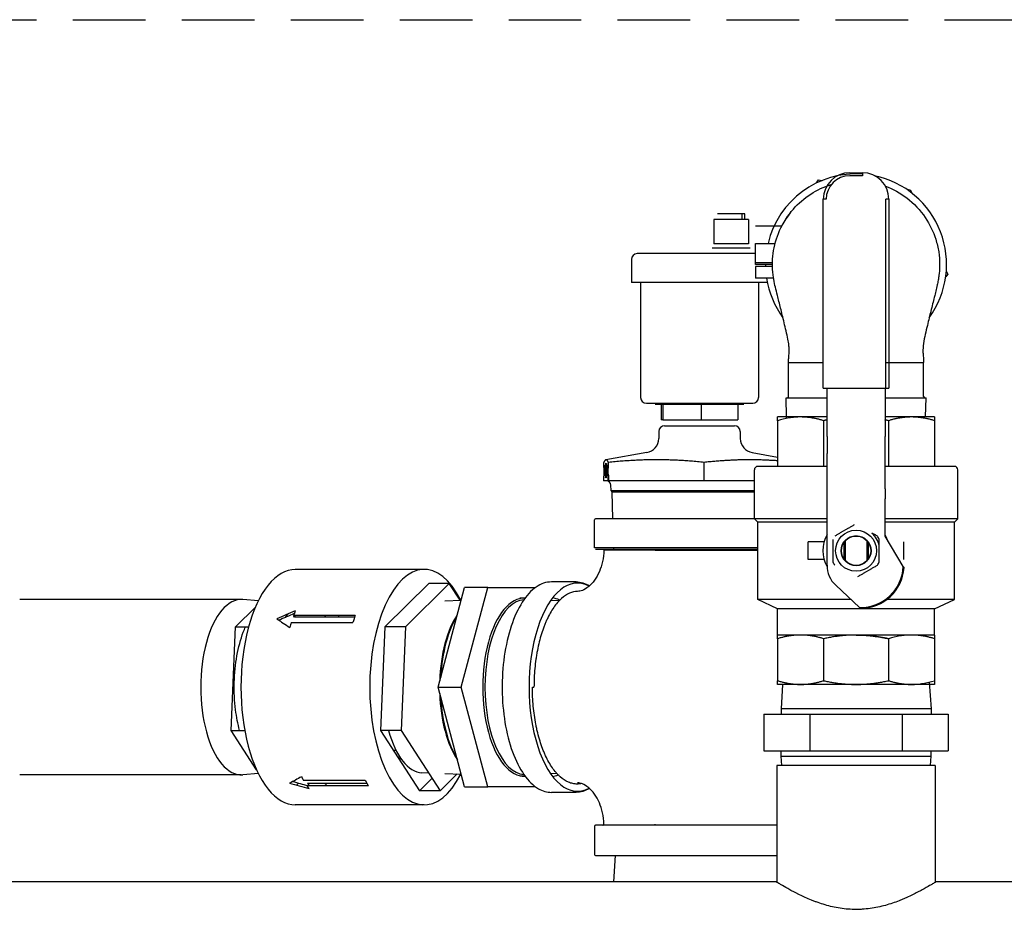
# Model space of a CAD drawing. Units: millimetres. Extents: x -2297 to 7446, y -1538 to 3614.
# Drawn here: x 4959 to 5298, y 2771 to 3082 of the extents above; entities that cross this region are included whole.
import ezdxf

# ---------------------------------------------------------------- set-up
doc = ezdxf.new("R2010")
doc.units = ezdxf.units.MM
doc.header["$LTSCALE"] = 100
doc.linetypes.add('HIDDEN', pattern=[0.375, 0.25, -0.125])
doc.layers.add('0-50', color=7, linetype='Continuous')
doc.layers.add('Hidden', color=1, linetype='HIDDEN')

msp = doc.modelspace()

# ---------------------------------------------------------------- linework, layer by layer
at = {"layer": '0-50'}
for p, q in [((5232.95, 3026.01), (5233.68, 3027.02)), ((5233.68, 3027.02), (5234.92, 3026.89)), ((5244.39, 3029.5), (5248.79, 3029.5)), ((5248.79, 3028.5), (5244.39, 3028.5)), ((5248.79, 3029.5), (5248.79, 3028.5)), ((5264.02, 3023.82), (5265.26, 3023.69)), ((5265.26, 3023.69), (5265.76, 3022.55)), ((5236.29, 3020.41), (5235.29, 3020.41)), ((5235.29, 2955.41), (5235.29, 3020.41)), ((5257.88, 3020.41), (5256.88, 3020.41)), ((5256.88, 2955.41), (5256.88, 3020.41)), ((5257.88, 3020.41), (5257.88, 2955.41)), ((5209.61, 3013.43), (5197.61, 3013.43)), ((5197.61, 3013.43), (5197.61, 3005.03)), ((5208.33, 3015.43), (5198.88, 3015.43)), ((5207.36, 3013.43), (5207.36, 3015.43)), ((5208.33, 3013.43), (5208.33, 3015.43)), ((5209.61, 3013.43), (5209.61, 3005.03)), ((5220.99, 3011.08), (5211.93, 3011.08)), ((5210.16, 3003.53), (5197.06, 3003.53)), ((5209.61, 3005.03), (5197.61, 3005.03)), ((5211.93, 2998.49), (5211.93, 3005.2)), ((5211.93, 3005.2), (5218.75, 3005.2)), ((5169.26, 2999.68), (5169.26, 2991.73)), ((5211.93, 3001.68), (5171.26, 3001.68)), ((5211.93, 2998), (5211.93, 2998.49)), ((5217.83, 2998.49), (5211.93, 2998.49)), ((5217.82, 2998), (5211.93, 2998)), ((5217.83, 2997.28), (5211.93, 2997.28)), ((5211.93, 2997.28), (5211.93, 2993.2)), ((5218.2, 2993.2), (5211.93, 2993.2)), ((5278.17, 2994.68), (5277.44, 2993.67)), ((5277.66, 2995.82), (5278.17, 2994.68)), ((5216.08, 2991.73), (5169.26, 2991.73)), ((5172.41, 2991.73), (5172.41, 2952.23)), ((5213.01, 2991.73), (5213.01, 2952.23)), ((5223.34, 2964.25), (5235.29, 2964.25)), ((5223.34, 2952.6), (5223.34, 2964.25)), ((5256.88, 2964.25), (5269.84, 2964.25)), ((5269.84, 2952.6), (5269.84, 2964.25)), ((5235.29, 2955.41), (5236.29, 2955.41)), ((5236.29, 2955.41), (5256.88, 2955.41)), ((5236.59, 2938.82), (5236.59, 2955.41)), ((5256.59, 2955.41), (5256.59, 2938.82)), ((5256.88, 2955.41), (5257.88, 2955.41)), ((5174.41, 2950.23), (5211.01, 2950.23)), ((5207.96, 2949.78), (5177.46, 2949.78)), ((5179.51, 2949.78), (5179.51, 2944.48)), ((5180.03, 2949.78), (5180.03, 2944.48)), ((5193.23, 2949.78), (5193.23, 2944.48)), ((5205.91, 2949.78), (5205.91, 2944.48)), ((5222.49, 2952.1), (5236.59, 2952.1)), ((5222.7, 2945.5), (5222.49, 2952.1)), ((5256.59, 2952.1), (5270.68, 2952.1)), ((5270.48, 2945.5), (5270.68, 2952.1)), ((5227.5, 2945.5), (5219.59, 2945.5)), ((5222.7, 2945.34), (5222.54, 2945.5)), ((5236.59, 2945.5), (5227.5, 2945.5)), ((5265.68, 2945.5), (5256.59, 2945.5)), ((5273.59, 2945.5), (5265.68, 2945.5)), ((5180.03, 2944.48), (5179.51, 2944.48)), ((5180.03, 2944.48), (5193.23, 2944.48)), ((5180.69, 2942.48), (5204.73, 2942.48)), ((5193.23, 2944.48), (5205.91, 2944.48)), ((5219.59, 2944.22), (5219.59, 2928.5)), ((5222.71, 2945.02), (5222.7, 2945.34)), ((5235.4, 2944.22), (5235.4, 2928.5)), ((5257.77, 2944.22), (5257.77, 2928.5)), ((5273.59, 2944.22), (5273.59, 2928.5)), ((5178.69, 2940.49), (5178.67, 2938.11)), ((5206.73, 2940.49), (5206.75, 2938.11)), ((5236.59, 2938.82), (5236.59, 2932.93)), ((5256.59, 2932.93), (5256.59, 2938.82)), ((5174.54, 2933.23), (5160.49, 2930.76)), ((5210.88, 2933.23), (5219.59, 2931.7)), ((5236.59, 2920.83), (5236.59, 2932.93)), ((5256.59, 2920.83), (5256.59, 2932.93)), ((5159.73, 2928.13), (5159.74, 2929.88)), ((5160.15, 2927.52), (5160.16, 2928.88)), ((5160.16, 2928.88), (5160.2, 2928.88)), ((5160.2, 2928.88), (5160.19, 2927.52)), ((5160.39, 2928.61), (5160.48, 2928.61)), ((5160.49, 2924.6), (5160.53, 2929.48)), ((5160.52, 2928.61), (5160.65, 2928.61)), ((5160.53, 2929.48), (5160.66, 2929.48)), ((5160.57, 2928.54), (5160.56, 2927.57)), ((5160.65, 2928.54), (5160.57, 2928.54)), ((5160.66, 2929.48), (5160.65, 2928.54)), ((5160.73, 2927.52), (5160.74, 2928.88)), ((5160.74, 2928.88), (5160.78, 2928.88)), ((5160.74, 2928.61), (5160.78, 2928.61)), ((5160.78, 2928.88), (5160.77, 2927.52)), ((5161.31, 2925.8), (5161.34, 2929.88)), ((5194.31, 2929.89), (5194.3, 2929.89)), ((5194.3, 2923.48), (5194.3, 2929.89)), ((5236.59, 2928.5), (5212.74, 2928.5)), ((5280.44, 2928.5), (5256.59, 2928.5)), ((5160.08, 2926.64), (5160.09, 2927.52)), ((5160.14, 2926.64), (5160.08, 2926.64)), ((5160.09, 2927.52), (5160.15, 2927.52)), ((5160.13, 2925.28), (5160.14, 2926.64)), ((5160.17, 2925.28), (5160.13, 2925.28)), ((5160.18, 2926.64), (5160.17, 2925.28)), ((5160.24, 2926.64), (5160.18, 2926.64)), ((5160.19, 2927.52), (5160.25, 2927.52)), ((5160.25, 2927.52), (5160.24, 2926.64)), ((5160.36, 2925.52), (5160.45, 2925.51)), ((5160.37, 2926.38), (5160.38, 2927.32)), ((5160.43, 2926.38), (5160.37, 2926.38)), ((5160.38, 2927.32), (5160.49, 2927.32)), ((5160.48, 2926.38), (5160.43, 2926.38)), ((5160.48, 2928.34), (5160.44, 2927.84)), ((5160.55, 2926.38), (5160.5, 2926.38)), ((5160.5, 2925.51), (5160.54, 2925.51)), ((5160.52, 2927.84), (5160.56, 2927.83)), ((5160.55, 2926.64), (5160.54, 2924.6)), ((5160.63, 2926.64), (5160.55, 2926.64)), ((5160.56, 2927.57), (5160.64, 2927.57)), ((5160.64, 2927.57), (5160.63, 2926.64)), ((5160.66, 2926.64), (5160.67, 2927.52)), ((5160.72, 2926.64), (5160.66, 2926.64)), ((5160.67, 2927.52), (5160.73, 2927.52)), ((5160.71, 2925.28), (5160.72, 2926.64)), ((5160.71, 2925.51), (5160.75, 2925.51)), ((5160.75, 2925.28), (5160.71, 2925.28)), ((5160.76, 2926.38), (5160.72, 2926.38)), ((5160.73, 2927.83), (5160.77, 2927.83)), ((5160.76, 2926.64), (5160.75, 2925.28)), ((5160.82, 2926.64), (5160.76, 2926.64)), ((5160.77, 2927.52), (5160.83, 2927.52)), ((5160.83, 2927.52), (5160.82, 2926.64)), ((5161.31, 2925.51), (5161.31, 2925.51)), ((5211.59, 2910.5), (5211.59, 2927.35)), ((5281.59, 2910.5), (5281.59, 2927.35)), ((5161.29, 2923.48), (5159.69, 2923.48)), ((5160.54, 2924.6), (5160.49, 2924.6)), ((5161.33, 2923.48), (5161.29, 2923.48)), ((5194.3, 2923.48), (5161.33, 2923.48)), ((5162.26, 2920.2), (5162.2, 2922.02)), ((5211.59, 2923.48), (5194.3, 2923.48)), ((5162.26, 2920.2), (5211.59, 2920.2)), ((5162.62, 2919.75), (5162.26, 2920.2)), ((5162.62, 2919.75), (5211.59, 2919.75)), ((5162.91, 2910.48), (5162.62, 2919.75)), ((5236.59, 2917.3), (5236.59, 2920.83)), ((5256.59, 2920.83), (5256.59, 2917.3)), ((5236.59, 2894.5), (5236.59, 2917.3)), ((5256.59, 2904.5), (5256.59, 2917.3)), ((5156.51, 2900.46), (5156.51, 2910.08)), ((5211.62, 2910.48), (5156.91, 2910.48)), ((5236.59, 2910.5), (5211.59, 2910.5)), ((5212.74, 2909.35), (5211.59, 2910.5)), ((5236.59, 2909.35), (5212.74, 2909.35)), ((5212.74, 2882.7), (5212.74, 2909.35)), ((5281.59, 2910.5), (5256.59, 2910.5)), ((5280.44, 2909.35), (5256.59, 2909.35)), ((5280.44, 2909.35), (5281.59, 2910.5)), ((5280.44, 2882.7), (5280.44, 2909.35)), ((5244.04, 2907.27), (5241.13, 2905.59)), ((5235.59, 2902.5), (5230.09, 2902.5)), ((5230.09, 2896.5), (5230.09, 2902.5)), ((5242.47, 2896.67), (5242.47, 2902.34)), ((5242.81, 2902.78), (5242.81, 2896.23)), ((5250.36, 2896.23), (5250.36, 2902.78)), ((5250.71, 2902.34), (5250.71, 2896.67)), ((5262.81, 2894.1), (5256.59, 2904.5)), ((5263.09, 2896.5), (5263.09, 2902.5)), ((5212.74, 2900.46), (5156.51, 2900.46)), ((5156.91, 2900.06), (5212.74, 2900.06)), ((5163.25, 2899.66), (5163.22, 2900.46)), ((5177.49, 2899.67), (5212.74, 2899.67)), ((5177.49, 2899.67), (5177.49, 2899.67)), ((5238.59, 2901.18), (5238.59, 2897.83)), ((5254.59, 2897.83), (5254.59, 2901.18)), ((5235.59, 2896.5), (5230.09, 2896.5)), ((5097.9, 2893.06), (5053.56, 2893.06)), ((5249.13, 2891.74), (5252.04, 2893.42)), ((5099.47, 2888.2), (5084.42, 2873.31)), ((5106.56, 2888.2), (5091.51, 2873.31)), ((5106.56, 2888.2), (5099.47, 2888.2)), ((5110.3, 2882.44), (5106.56, 2888.2)), ((5150.24, 2888.76), (5141.71, 2888.76)), ((5102.69, 2852.53), (5111.8, 2886.8)), ((5110.67, 2852.53), (5119.78, 2886.8)), ((5119.78, 2886.8), (5111.8, 2886.8)), ((5119.78, 2886.8), (5136.17, 2886.8)), ((5239.57, 2887.62), (5247.76, 2879.94)), ((5034.94, 2882.71), (4958.68, 2882.71)), ((5040.84, 2882.27), (5035.45, 2882.69)), ((5105.03, 2882.26), (5110.64, 2882.45)), ((5132.36, 2883.16), (5130.81, 2883.19)), ((5144.38, 2882.27), (5141.43, 2882.38)), ((5244.82, 2882.7), (5212.74, 2882.7)), ((5219.59, 2879.5), (5212.74, 2882.7)), ((5280.44, 2882.7), (5256.67, 2882.7)), ((5273.59, 2879.5), (5280.44, 2882.7)), ((5032.99, 2873.31), (5039.83, 2880.08)), ((5273.59, 2879.5), (5219.59, 2879.5)), ((5219.59, 2870.5), (5219.59, 2879.5)), ((5273.59, 2870.5), (5273.59, 2879.5)), ((5052.11, 2874.8), (5073.39, 2874.8)), ((5074.19, 2877.24), (5052.96, 2877.24)), ((5053.33, 2876.63), (5052.96, 2877.24)), ((5073.98, 2876.63), (5053.33, 2876.63)), ((5031.42, 2837.68), (5032.99, 2873.31)), ((5032.99, 2873.31), (5037.49, 2873.31)), ((5084.42, 2873.31), (5082.86, 2837.68)), ((5091.51, 2873.31), (5084.42, 2873.31)), ((5091.51, 2873.31), (5089.95, 2837.68)), ((5227.5, 2870.5), (5219.59, 2870.5)), ((5219.59, 2869.22), (5219.59, 2854.79)), ((5246.59, 2870.5), (5227.5, 2870.5)), ((5235.4, 2869.22), (5235.4, 2854.79)), ((5265.68, 2870.5), (5246.59, 2870.5)), ((5257.77, 2869.22), (5257.77, 2854.79)), ((5273.59, 2870.5), (5265.68, 2870.5)), ((5273.59, 2869.22), (5273.59, 2854.79)), ((5271.81, 2854.29), (5272.39, 2845.1)), ((5102.69, 2852.53), (5110.67, 2852.53)), ((5111.85, 2818.33), (5102.69, 2852.53)), ((5119.83, 2818.33), (5110.67, 2852.53)), ((5135.18, 2852.56), (5135.72, 2852.56)), ((5135.72, 2852.57), (5135.72, 2852.56)), ((5227.5, 2853.5), (5219.59, 2853.5)), ((5221.31, 2853.5), (5220.79, 2845.1)), ((5246.59, 2853.5), (5227.5, 2853.5)), ((5265.68, 2853.5), (5246.59, 2853.5)), ((5273.59, 2853.5), (5265.68, 2853.5)), ((5272.39, 2845.1), (5220.79, 2845.1)), ((5220.79, 2845.1), (5220.79, 2843.3)), ((5272.39, 2845.1), (5272.39, 2843.3)), ((5214.83, 2843.3), (5230.71, 2843.3)), ((5214.83, 2843.3), (5214.83, 2830.6)), ((5230.71, 2843.3), (5262.47, 2843.3)), ((5230.71, 2843.3), (5230.71, 2830.6)), ((5262.47, 2843.3), (5278.34, 2843.3)), ((5262.47, 2843.3), (5262.47, 2830.6)), ((5278.34, 2843.3), (5278.34, 2830.6)), ((5040.25, 2824.09), (5031.42, 2837.68)), ((5031.42, 2837.68), (5036.15, 2837.68)), ((5089.95, 2837.68), (5082.86, 2837.68)), ((5082.86, 2837.68), (5096.34, 2816.93)), ((5089.95, 2837.68), (5103.43, 2816.93)), ((5087.27, 2830.88), (5088.19, 2830.88)), ((5214.83, 2830.6), (5230.71, 2830.6)), ((5220.79, 2828.8), (5220.79, 2830.6)), ((5230.71, 2830.6), (5262.47, 2830.6)), ((5262.47, 2830.6), (5278.34, 2830.6)), ((5272.39, 2828.8), (5272.39, 2830.6)), ((5089.56, 2828.49), (5088.82, 2828.49)), ((5089.98, 2827.89), (5089.22, 2827.89)), ((5220.79, 2828.8), (5272.39, 2828.8)), ((5220.99, 2825.6), (5220.79, 2828.8)), ((5272.19, 2825.6), (5272.39, 2828.8)), ((5273.84, 2825.6), (5219.34, 2825.6)), ((5219.34, 2825.6), (5219.34, 2785.45)), ((5273.84, 2825.6), (5273.84, 2785.45)), ((5034.94, 2822.41), (4958.68, 2822.41)), ((5040.84, 2822.86), (5035.45, 2822.43)), ((5077.63, 2820.45), (5056.4, 2820.45)), ((5096.34, 2816.93), (5100.66, 2821.2)), ((5097.15, 2823.15), (5099.44, 2823.07)), ((5103.43, 2816.93), (5109.29, 2822.72)), ((5105.03, 2822.87), (5110.69, 2822.67)), ((5132.36, 2821.97), (5130.81, 2821.94)), ((5143.63, 2822.83), (5141.43, 2822.75)), ((5144.38, 2822.86), (5144.38, 2822.86)), ((5054.66, 2819.56), (5053.95, 2818.86)), ((5057.47, 2818.71), (5078.76, 2818.71)), ((5057.73, 2819.55), (5078.19, 2819.55)), ((5103.43, 2816.93), (5096.34, 2816.93)), ((5111.85, 2818.33), (5119.83, 2818.33)), ((5136.17, 2818.33), (5119.83, 2818.33)), ((5150.24, 2816.37), (5141.71, 2816.37)), ((5097.9, 2812.06), (5053.56, 2812.06)), ((5156.51, 2804.67), (5156.51, 2795.05)), ((5219.34, 2805.07), (5156.91, 2805.07)), ((5177.49, 2805.46), (5177.49, 2805.46)), ((5156.91, 2794.65), (5219.34, 2794.65)), ((5163.72, 2794.65), (5163.12, 2785.6)), ((5219.09, 2785.6), (4926.2, 2785.6)), ((5453.81, 2785.6), (5274.09, 2785.6))]:
    msp.add_line(p, q, dxfattribs=at)
for radius in [7.04, 5.16, 5.05]:
    msp.add_circle((5246.59, 2899.5), radius, dxfattribs=at)
for centre, radius, start, end in [((5246.59, 2998), 31.15, 85.9456, 166.6358), ((5244.39, 3020.41), 9.09, 90, 180), ((5244.39, 3020.41), 8.09, 90, 180), ((5248.79, 3020.41), 9.09, 0, 90), ((5246.59, 2998), 31.15, 323.8947, 78.2202), ((5246.59, 2998), 28.75, 141.7023, 152.4738), ((5171.26, 2999.68), 2, 90, 180), ((5246.59, 2998), 31.15, 180, 181.3245), ((5246.59, 2998), 31.15, 188.8642, 216.0994), ((5174.41, 2952.23), 2, 180, 270), ((5211.01, 2952.23), 2, 270, 0), ((5222.84, 2952.6), 0.5, 270, 0), ((5270.34, 2952.6), 0.5, 180, 270), ((5180.69, 2940.48), 2, 90, 179.5), ((5204.73, 2940.48), 2, 0.5, 90), ((5173.67, 2938.16), 5, 280, 359.5), ((5211.75, 2938.16), 5, 180.5, 260), ((5212.74, 2927.35), 1.15, 90, 180), ((5280.44, 2927.35), 1.15, 0, 90), ((5160.7, 2921.98), 1.5, 1.79, 90), ((5156.91, 2910.08), 0.397, 90, 180), ((5246.59, 2899.5), 11.4, 151.3056, 208.8314), ((5246.59, 2899.5), 8.17, 11.8499, 48.1501), ((5246.59, 2899.5), 11.4, 18.8399, 28.6944), ((5246.59, 2899.5), 5, 139.0281, 145.4542), ((5246.59, 2899.5), 5, 40.9719, 139.0281), ((5246.59, 2899.5), 5, 34.5458, 40.9719), ((5246.59, 2899.5), 8.89, 25.7901, 34.2099), ((5246.59, 2899.5), 8.88, 205.7901, 214.2099), ((5246.59, 2899.5), 5, 214.5458, 220.9719), ((5246.59, 2899.5), 5, 220.9719, 319.0281), ((5246.59, 2899.5), 5, 319.0281, 325.4542), ((5246.59, 2899.5), 8.89, 325.7901, 334.2099), ((5246.03, 2894.5), 9.44, 180, 226.8628), ((5248.09, 2894.68), 14.74, 268.7404, 357.7671), ((5248.09, 2894.68), 15.04, 270, 356.0549), ((5156.91, 2804.67), 0.397, 90, 180), ((5156.91, 2795.05), 0.397, 180, 270)]:
    msp.add_arc(centre, radius, start, end, dxfattribs=at)
for centre, major_axis, ratio, start_param, end_param in [((5160.38, 2927.06), (-0.02, -2.55), 0.043095, 2.094772, 7.954525), ((5160.38, 2927.06), (0.01, 1.55), 0.043095, 5.236364, 10.540841), ((5097.9, 2852.56), (0, 40.5), 0.462213, 5.542334, 10.165629), ((5053.56, 2852.56), (0, 40.5), 0.462213, 0, 3.141593), ((5150.59, 2852.56), (0, 35.8), 0.462213, 6.034656, 9.673307), ((5034.94, 2852.56), (0, -30.15), 0.462213, 3.105136, 6.319642), ((5132.23, 2852.56), (0, 30.59), 0.462213, 6.256332, 9.451631), ((5132.75, 2852.56), (0, 30.11), 0.462213, 0.035439, 3.106154), ((5141.35, 2852.56), (0, 30.74), 0.462213, 6.05309, 6.232191), ((5057.11, 2852.56), (0, -28.4), 0.462213, 3.623128, 3.705983), ((5067.81, 2852.56), (0, 40.5), 0.462213, 0.866152, 0.915534), ((5042.92, 2852.56), (0, -29.4), 0.462213, 2.539182, 2.554414), ((5067.79, 2852.54), (-1.2, 40.52), 0.447433, 0.976197, 1.025555), ((5067.81, 2852.56), (0, 39.5), 0.462213, 0.895929, 0.915534), ((5057.11, 2852.56), (0, 28.4), 0.462213, 5.72361, 5.765437), ((5053.56, 2852.56), (0, 40.5), 0.462213, 5.34881, 5.367651), ((5089.03, 2852.56), (0, 40.5), 0.462213, 0.915534, 0.989608), ((5117.14, 2852.56), (0, 30.11), 0.462213, 0.597587, 1.500209), ((5117.67, 2852.56), (0, 30.59), 0.462213, 0.640883, 1.456913), ((5117.14, 2852.56), (0, 30.11), 0.462213, 1.643296, 2.548895), ((5117.67, 2852.56), (0, 30.59), 0.462213, 1.686313, 2.505878), ((5097.38, 2852.56), (0, -29.42), 0.462213, 5.243078, 6.266895), ((5067.81, 2852.56), (0, 40.5), 0.462213, 2.436948, 2.486331), ((5089.03, 2852.56), (0, 40.5), 0.462213, 2.486331, 2.560405), ((5141.35, 2852.56), (0, -30.74), 0.462213, 0.050994, 0.190917), ((5141.35, 2852.57), (0, -30.74), 0.462207, 0.23011, 0.230117), ((5067.79, 2852.6), (-0.76, 40.53), 0.48539, 2.551519, 2.600877), ((5067.79, 2852.6), (-0.76, 39.53), 0.48597, 2.551285, 2.591019), ((5053.56, 2852.56), (0, 40.5), 0.462213, 3.722781, 3.75936), ((5177.3, 2805.46), (0, -0.397), 0.462213, 0, 1.570796), ((5177.3, 2805.46), (0, -0.397), 0.462213, 0, 1.570796)]:
    msp.add_ellipse(centre, major_axis=major_axis, ratio=ratio, start_param=start_param, end_param=end_param, dxfattribs=at)
for points, knots in [([(5223.34, 2964.25), (5223.34, 2964.25), (5223.34, 2964.26), (5223.34, 2964.27), (5223.34, 2964.28), (5223.34, 2964.31), (5223.34, 2964.33), (5223.34, 2964.37), (5223.34, 2964.38), (5223.34, 2964.4), (5223.34, 2964.4), (5223.34, 2964.42), (5223.34, 2964.44), (5223.34, 2964.5), (5223.34, 2964.55), (5223.34, 2964.75), (5223.35, 2964.89), (5223.38, 2965.47), (5223.42, 2965.9), (5223.51, 2966.92), (5223.56, 2967.52), (5223.57, 2968.12), (5223.57, 2968.17), (5223.57, 2968.23), (5223.57, 2968.26), (5223.57, 2968.26), (5223.57, 2968.26), (5223.57, 2968.26), (5223.57, 2968.26), (5223.57, 2968.22), (5223.57, 2968.58), (5223.55, 2969.22), (5223.51, 2969.7), (5223.38, 2970.87), (5223.26, 2971.56), (5222.77, 2974.12), (5222.27, 2976.09), (5221.4, 2979.74), (5220.99, 2981.44), (5220.22, 2984.52), (5219.83, 2986.03), (5219.25, 2988.33), (5219.04, 2989.16), (5218.62, 2990.93), (5218.43, 2991.81), (5218.17, 2993.36), (5218.09, 2993.93), (5217.94, 2995.22), (5217.88, 2995.95), (5217.83, 2997.09), (5217.82, 2997.52), (5217.82, 2999.16), (5217.9, 3000.46), (5218.42, 3004.42), (5219.18, 3007.12), (5221.47, 3012.29), (5223.07, 3014.8), (5226.75, 3018.98), (5228.77, 3020.72), (5233.16, 3023.56), (5235.57, 3024.69), (5238.07, 3025.47)], [0, 0, 0, 0, 0.0008, 0.0008, 0.0032, 0.0032, 0.0104, 0.0104, 0.013625, 0.013625, 0.015239, 0.015239, 0.020081, 0.020081, 0.03461, 0.03461, 0.078211, 0.078211, 0.209008, 0.209008, 0.386053, 0.386053, 0.394228, 0.394228, 0.402403, 0.402403, 0.402738, 0.402738, 0.403537, 0.403537, 0.452803, 0.452803, 0.603163, 0.603163, 0.828703, 0.828703, 1.462665, 1.462665, 2.112683, 2.112683, 2.823496, 2.823496, 3.413448, 3.413448, 3.913481, 3.913481, 4.143051, 4.143051, 4.367249, 4.367249, 4.49358, 4.49358, 4.873206, 4.873206, 5.694599, 5.694599, 6.580198, 6.580198, 7.365763, 7.365763, 8.148669, 8.148669, 8.148669, 8.148669]), ([(5256.68, 3024.93), (5259.3, 3023.94), (5261.8, 3022.56), (5266.5, 3018.97), (5268.7, 3016.63), (5271.97, 3011.79), (5273.19, 3009.26), (5274.47, 3005.21), (5274.8, 3003.75), (5275.25, 3000.83), (5275.36, 2999.34), (5275.35, 2996.89), (5275.3, 2995.89), (5275.16, 2994.56), (5275.11, 2994.15), (5275, 2993.33), (5274.93, 2992.94), (5274.77, 2991.99), (5274.66, 2991.48), (5274.21, 2989.4), (5273.92, 2988.28), (5273.15, 2985.25), (5272.73, 2983.63), (5271.94, 2980.43), (5271.54, 2978.74), (5270.65, 2974.99), (5270.09, 2972.88), (5269.66, 2969.76), (5269.57, 2968.76), (5269.64, 2967.16), (5269.7, 2966.58), (5269.8, 2965.42), (5269.85, 2964.84), (5269.84, 2964.25)], [1.02704, 1.02704, 1.02704, 1.02704, 1.865495, 1.865495, 2.800292, 2.800292, 3.632541, 3.632541, 4.078516, 4.078516, 4.521587, 4.521587, 4.818545, 4.818545, 4.966231, 4.966231, 5.14439, 5.14439, 5.433989, 5.433989, 6.302304, 6.302304, 7.049709, 7.049709, 7.651097, 7.651097, 8.346245, 8.346245, 8.661642, 8.661642, 8.834367, 8.834367, 9.010162, 9.010162, 9.010162, 9.010162]), ([(5227.5, 2945.5), (5226.84, 2945.5), (5226.18, 2945.48), (5225.51, 2945.42), (5224.85, 2945.37), (5224.19, 2945.28), (5223.53, 2945.17), (5222.2, 2944.95), (5220.89, 2944.63), (5219.59, 2944.22)], [0.01124485, 0.01124485, 0.01124485, 0.01124485, 0.01403656, 0.01403656, 0.01403656, 0.01682826, 0.01682826, 0.01682826, 0.02241166, 0.02241166, 0.02241166, 0.02241166]), ([(5219.59, 2944.22), (5219.59, 2944.42), (5219.59, 2944.6), (5219.59, 2944.76), (5219.59, 2944.92), (5219.59, 2945.06), (5219.59, 2945.17), (5219.59, 2945.39), (5219.59, 2945.5), (5219.59, 2945.5)], [0.0279026, 0.0279026, 0.0279026, 0.0279026, 0.03069203, 0.03069203, 0.03069203, 0.03348146, 0.03348146, 0.03348146, 0.03906032, 0.03906032, 0.03906032, 0.03906032]), ([(5245.94, 2908.37), (5245.63, 2908.19), (5245.31, 2908.01), (5245, 2907.82), (5244.68, 2907.64), (5244.36, 2907.46), (5244.04, 2907.27)], [0.005695055, 0.005695055, 0.005695055, 0.005695055, 0.006800413, 0.006800413, 0.006800413, 0.007905772, 0.007905772, 0.007905772, 0.007905772]), ([(5241.13, 2905.59), (5240.82, 2905.41), (5240.5, 2905.23), (5240.19, 2905.05), (5239.87, 2904.86), (5239.55, 2904.68), (5239.24, 2904.5)], [0.011278937, 0.011278937, 0.011278937, 0.011278937, 0.012386949, 0.012386949, 0.012386949, 0.01349496, 0.01349496, 0.01349496, 0.01349496]), ([(5253.94, 2904.5), (5253.63, 2904.68), (5253.31, 2904.86), (5253, 2905.04), (5252.68, 2905.22), (5252.36, 2905.41), (5252.04, 2905.59)], [0.005695055, 0.005695055, 0.005695055, 0.005695055, 0.006800413, 0.006800413, 0.006800413, 0.007905772, 0.007905772, 0.007905772, 0.007905772]), ([(5159.77, 2899.66), (5159.75, 2898.35), (5159.6, 2897.05), (5159.06, 2894.56), (5158.68, 2893.38), (5157.73, 2891.19), (5157.17, 2890.2), (5155.9, 2888.45), (5155.21, 2887.72), (5153.75, 2886.51), (5153.02, 2886.1), (5151.77, 2885.61), (5151.24, 2885.52), (5150.73, 2885.5), (5150.73, 2885.5), (5150.73, 2885.5)], [1.592918, 1.592918, 1.592918, 1.592918, 1.80741, 1.80741, 2.024866, 2.024866, 2.252215, 2.252215, 2.503657, 2.503657, 2.807791, 2.807791, 3.111925, 3.111925, 3.113588, 3.113588, 3.113588, 3.113588]), ([(5177.49, 2899.67), (5175.56, 2899.67), (5173.76, 2899.67), (5172.09, 2899.66), (5171.26, 2899.66), (5170.45, 2899.66), (5169.68, 2899.66), (5169.3, 2899.66), (5168.92, 2899.66), (5168.55, 2899.66), (5168.19, 2899.66), (5167.82, 2899.66), (5167.48, 2899.66), (5166.08, 2899.66), (5164.87, 2899.66), (5163.84, 2899.66), (5163.32, 2899.66), (5162.85, 2899.66), (5162.42, 2899.66), (5162.21, 2899.66), (5162.01, 2899.66), (5161.82, 2899.66), (5161.63, 2899.66), (5161.46, 2899.66), (5161.3, 2899.66), (5160.65, 2899.66), (5160.21, 2899.66), (5159.97, 2899.66), (5159.91, 2899.66), (5159.87, 2899.66), (5159.83, 2899.66), (5159.8, 2899.66), (5159.78, 2899.66), (5159.78, 2899.66), (5159.77, 2899.66), (5159.77, 2899.66), (5159.77, 2899.66)], [0, 0, 0, 0, 0.00642007, 0.00642007, 0.00642007, 0.00963011, 0.00963011, 0.00963011, 0.01123513, 0.01123513, 0.01123513, 0.01284015, 0.01284015, 0.01284015, 0.01926022, 0.01926022, 0.01926022, 0.02247026, 0.02247026, 0.02247026, 0.02407528, 0.02407528, 0.02407528, 0.0256803, 0.0256803, 0.0256803, 0.03210037, 0.03210037, 0.03210037, 0.03370539, 0.03370539, 0.03370539, 0.03531041, 0.03531041, 0.03531041, 0.03566493, 0.03566493, 0.03566493, 0.03566493]), ([(5247.24, 2890.64), (5247.55, 2890.82), (5247.86, 2891), (5248.18, 2891.19), (5248.5, 2891.37), (5248.82, 2891.55), (5249.13, 2891.74)], [0.005695055, 0.005695055, 0.005695055, 0.005695055, 0.006800413, 0.006800413, 0.006800413, 0.007905772, 0.007905772, 0.007905772, 0.007905772]), ([(5252.04, 2893.42), (5252.36, 2893.6), (5252.68, 2893.78), (5252.99, 2893.96), (5253.31, 2894.15), (5253.62, 2894.33), (5253.94, 2894.51)], [0.011278937, 0.011278937, 0.011278937, 0.011278937, 0.012386949, 0.012386949, 0.012386949, 0.01349496, 0.01349496, 0.01349496, 0.01349496]), ([(5262.81, 2894.1), (5262.87, 2894.01), (5262.93, 2893.91), (5262.98, 2893.83), (5263.01, 2893.78), (5263.03, 2893.74), (5263.05, 2893.7), (5263.07, 2893.67), (5263.09, 2893.64), (5263.09, 2893.64)], [0, 0, 0, 0, 0.0003318901, 0.0003318901, 0.0003318901, 0.0004978352, 0.0004978352, 0.0004978352, 0.0006637803, 0.0006637803, 0.0006637803, 0.0006637803]), ([(5141.71, 2888.76), (5139.92, 2888.76), (5138.14, 2888.16), (5134.74, 2885.82), (5133.12, 2884.04), (5130.21, 2879.49), (5128.92, 2876.69), (5126.83, 2870.38), (5126.03, 2866.87), (5124.98, 2859.49), (5124.73, 2855.62), (5124.81, 2847.91), (5125.13, 2844.08), (5126.33, 2836.81), (5127.21, 2833.39), (5129.42, 2827.29), (5130.76, 2824.62), (5133.78, 2820.3), (5135.46, 2818.66), (5138.68, 2816.8), (5140.19, 2816.37), (5141.71, 2816.37)], [6.283185, 6.283185, 6.283185, 6.283185, 6.590839, 6.590839, 6.90958, 6.90958, 7.232557, 7.232557, 7.554691, 7.554691, 7.876162, 7.876162, 8.19745, 8.19745, 8.51898, 8.51898, 8.841243, 8.841243, 9.1642, 9.1642, 9.424778, 9.424778, 9.424778, 9.424778]), ([(5150.73, 2885.5), (5149.81, 2885.47), (5148.9, 2885.26), (5147.99, 2884.87), (5147, 2884.45), (5146.05, 2883.83), (5145.14, 2883.01), (5144.68, 2882.6), (5144.23, 2882.14), (5143.79, 2881.63), (5143.35, 2881.12), (5142.91, 2880.56), (5142.5, 2879.96), (5141.67, 2878.77), (5140.9, 2877.41), (5140.2, 2875.89), (5140.02, 2875.51), (5139.85, 2875.12), (5139.68, 2874.72), (5139.51, 2874.32), (5139.35, 2873.91), (5139.19, 2873.49), (5138.87, 2872.65), (5138.57, 2871.79), (5138.3, 2870.89), (5137.74, 2869.11), (5137.27, 2867.22), (5136.89, 2865.22), (5136.79, 2864.72), (5136.7, 2864.22), (5136.62, 2863.7), (5136.53, 2863.19), (5136.45, 2862.68), (5136.38, 2862.16), (5136.23, 2861.12), (5136.11, 2860.06), (5136.01, 2859.01), (5135.82, 2856.89), (5135.72, 2854.74), (5135.72, 2852.57)], [0.05264631, 0.05264631, 0.05264631, 0.05264631, 0.05866185, 0.05866185, 0.05866185, 0.06517983, 0.06517983, 0.06517983, 0.06843882, 0.06843882, 0.06843882, 0.07169781, 0.07169781, 0.07169781, 0.0782158, 0.0782158, 0.0782158, 0.07984529, 0.07984529, 0.07984529, 0.08147479, 0.08147479, 0.08147479, 0.08473378, 0.08473378, 0.08473378, 0.09125176, 0.09125176, 0.09125176, 0.09288126, 0.09288126, 0.09288126, 0.09451075, 0.09451075, 0.09451075, 0.09776974, 0.09776974, 0.09776974, 0.10428773, 0.10428773, 0.10428773, 0.10428773]), ([(5248.09, 2879.64), (5248.09, 2879.64), (5248.07, 2879.65), (5248.05, 2879.67), (5248.03, 2879.69), (5248, 2879.72), (5247.97, 2879.75), (5247.91, 2879.81), (5247.83, 2879.88), (5247.76, 2879.94)], [0, 0, 0, 0, 0.0001470249, 0.0001470249, 0.0001470249, 0.0002940499, 0.0002940499, 0.0002940499, 0.0005880997, 0.0005880997, 0.0005880997, 0.0005880997]), ([(5034.37, 2837.68), (5033.77, 2839.9), (5033.32, 2842.3), (5032.63, 2847.83), (5032.47, 2851), (5032.63, 2857.3), (5032.94, 2860.42), (5033.99, 2866.28), (5034.72, 2869.02), (5035.88, 2872.08), (5036.14, 2872.71), (5036.4, 2873.31)], [4.190861, 4.190861, 4.190861, 4.190861, 4.449588, 4.449588, 4.765323, 4.765323, 5.081462, 5.081462, 5.39677, 5.39677, 5.482072, 5.482072, 5.482072, 5.482072]), ([(5257.77, 2869.22), (5256.85, 2869.42), (5255.93, 2869.61), (5255, 2869.77), (5254.06, 2869.93), (5253.13, 2870.06), (5252.2, 2870.17), (5250.33, 2870.39), (5248.46, 2870.5), (5246.59, 2870.5)], [0.02417668, 0.02417668, 0.02417668, 0.02417668, 0.02698052, 0.02698052, 0.02698052, 0.02978435, 0.02978435, 0.02978435, 0.03539201, 0.03539201, 0.03539201, 0.03539201]), ([(5265.68, 2870.5), (5265.02, 2870.5), (5264.36, 2870.48), (5263.7, 2870.42), (5263.04, 2870.37), (5262.37, 2870.28), (5261.71, 2870.17), (5260.39, 2869.95), (5259.07, 2869.63), (5257.77, 2869.22)], [0.01124485, 0.01124485, 0.01124485, 0.01124485, 0.01403656, 0.01403656, 0.01403656, 0.01682826, 0.01682826, 0.01682826, 0.02241166, 0.02241166, 0.02241166, 0.02241166]), ([(5265.68, 2853.5), (5266.34, 2853.5), (5267, 2853.53), (5267.66, 2853.59), (5268.32, 2853.64), (5268.99, 2853.73), (5269.65, 2853.84), (5270.97, 2854.06), (5272.29, 2854.38), (5273.59, 2854.79)], [0.01124485, 0.01124485, 0.01124485, 0.01124485, 0.01403656, 0.01403656, 0.01403656, 0.01682826, 0.01682826, 0.01682826, 0.02241166, 0.02241166, 0.02241166, 0.02241166]), ([(5273.59, 2854.79), (5273.59, 2854.59), (5273.59, 2854.4), (5273.59, 2854.25), (5273.59, 2854.09), (5273.59, 2853.95), (5273.59, 2853.84), (5273.59, 2853.62), (5273.59, 2853.5), (5273.59, 2853.5)], [0.0279026, 0.0279026, 0.0279026, 0.0279026, 0.03069203, 0.03069203, 0.03069203, 0.03348146, 0.03348146, 0.03348146, 0.03906032, 0.03906032, 0.03906032, 0.03906032]), ([(5152.08, 2819.39), (5151.59, 2819.28), (5151.09, 2819.23), (5150.6, 2819.23), (5150.1, 2819.23), (5149.6, 2819.28), (5149.09, 2819.39), (5148.59, 2819.49), (5148.08, 2819.66), (5147.59, 2819.87), (5146.6, 2820.3), (5145.64, 2820.93), (5144.71, 2821.76), (5144.47, 2821.96), (5144.24, 2822.19), (5144.01, 2822.42), (5143.79, 2822.65), (5143.56, 2822.9), (5143.33, 2823.16), (5142.89, 2823.68), (5142.45, 2824.24), (5142.04, 2824.84), (5141.2, 2826.05), (5140.42, 2827.43), (5139.71, 2828.97), (5139.53, 2829.36), (5139.35, 2829.76), (5139.18, 2830.17), (5139.01, 2830.57), (5138.84, 2830.99), (5138.68, 2831.41), (5138.36, 2832.25), (5138.06, 2833.13), (5137.79, 2834.03), (5137.51, 2834.93), (5137.25, 2835.86), (5137.01, 2836.82), (5136.89, 2837.3), (5136.78, 2837.79), (5136.67, 2838.29), (5136.56, 2838.78), (5136.46, 2839.29), (5136.36, 2839.79), (5135.97, 2841.82), (5135.68, 2843.9), (5135.48, 2846.03), (5135.38, 2847.1), (5135.31, 2848.18), (5135.26, 2849.27), (5135.23, 2849.81), (5135.22, 2850.36), (5135.2, 2850.91), (5135.19, 2851.46), (5135.18, 2852.01), (5135.18, 2852.56)], [0.04878746, 0.04878746, 0.04878746, 0.04878746, 0.05197987, 0.05197987, 0.05197987, 0.05522861, 0.05522861, 0.05522861, 0.05847735, 0.05847735, 0.05847735, 0.06497483, 0.06497483, 0.06497483, 0.0665992, 0.0665992, 0.0665992, 0.06822357, 0.06822357, 0.06822357, 0.07147232, 0.07147232, 0.07147232, 0.0779698, 0.0779698, 0.0779698, 0.07959417, 0.07959417, 0.07959417, 0.08121854, 0.08121854, 0.08121854, 0.08446728, 0.08446728, 0.08446728, 0.08771602, 0.08771602, 0.08771602, 0.0893404, 0.0893404, 0.0893404, 0.09096477, 0.09096477, 0.09096477, 0.09746225, 0.09746225, 0.09746225, 0.10071099, 0.10071099, 0.10071099, 0.10233536, 0.10233536, 0.10233536, 0.10395973, 0.10395973, 0.10395973, 0.10395973]), ([(5154.83, 2817.71), (5154.79, 2817.68), (5154.74, 2817.66), (5153.26, 2816.8), (5151.75, 2816.37), (5150.24, 2816.37)], [2.8727585, 2.8727585, 2.8727585, 2.8727585, 2.8810143, 2.8810143, 3.1415927, 3.1415927, 3.1415927, 3.1415927]), ([(5159.77, 2805.47), (5159.75, 2806.78), (5159.6, 2808.08), (5159.06, 2810.57), (5158.68, 2811.75), (5157.73, 2813.94), (5157.17, 2814.93), (5155.9, 2816.68), (5155.21, 2817.41), (5153.75, 2818.62), (5153.02, 2819.03), (5151.77, 2819.52), (5151.24, 2819.61), (5150.73, 2819.63), (5150.73, 2819.63), (5150.73, 2819.63)], [4.73452, 4.73452, 4.73452, 4.73452, 4.949012, 4.949012, 5.166469, 5.166469, 5.393819, 5.393819, 5.645263, 5.645263, 5.949396, 5.949396, 6.253529, 6.253529, 6.255186, 6.255186, 6.255186, 6.255186]), ([(5159.38, 2805.07), (5159.39, 2805.07), (5159.41, 2805.07), (5159.48, 2805.08), (5159.53, 2805.09), (5159.62, 2805.15), (5159.66, 2805.19), (5159.73, 2805.27), (5159.75, 2805.32), (5159.77, 2805.41), (5159.77, 2805.44), (5159.77, 2805.47)], [0, 0, 0, 0, 0.00511367, 0.00511367, 0.02105074, 0.02105074, 0.03698781, 0.03698781, 0.05292486, 0.05292486, 0.06276339, 0.06276339, 0.06276339, 0.06276339]), ([(5274.09, 2785.6), (5274.09, 2785.6), (5273.9, 2785.49), (5273.53, 2785.26), (5273.35, 2785.15), (5273.12, 2785.01), (5272.85, 2784.85), (5272.58, 2784.69), (5272.26, 2784.5), (5271.91, 2784.29), (5271.21, 2783.88), (5270.36, 2783.39), (5269.36, 2782.84), (5268.35, 2782.3), (5267.23, 2781.71), (5265.99, 2781.11), (5265.38, 2780.81), (5264.73, 2780.5), (5264.05, 2780.2), (5263.71, 2780.05), (5263.36, 2779.89), (5263.01, 2779.74), (5262.65, 2779.59), (5262.3, 2779.45), (5261.93, 2779.3), (5260.48, 2778.71), (5258.93, 2778.16), (5257.29, 2777.68), (5256.47, 2777.44), (5255.63, 2777.22), (5254.76, 2777.02), (5253.88, 2776.82), (5253, 2776.65), (5252.1, 2776.51), (5251.21, 2776.37), (5250.3, 2776.26), (5249.39, 2776.19), (5248.93, 2776.15), (5248.46, 2776.12), (5248, 2776.11), (5247.53, 2776.09), (5247.06, 2776.08), (5246.6, 2776.08), (5244.73, 2776.08), (5242.9, 2776.23), (5241.11, 2776.5), (5240.21, 2776.64), (5239.31, 2776.82), (5238.44, 2777.01), (5237.58, 2777.21), (5236.73, 2777.43), (5235.91, 2777.67), (5235.08, 2777.91), (5234.28, 2778.18), (5233.5, 2778.45), (5233.1, 2778.59), (5232.72, 2778.73), (5232.34, 2778.87), (5231.96, 2779.02), (5231.59, 2779.16), (5231.22, 2779.31), (5229.77, 2779.89), (5228.42, 2780.51), (5227.17, 2781.11), (5226.86, 2781.26), (5226.55, 2781.41), (5226.26, 2781.56), (5225.96, 2781.71), (5225.67, 2781.86), (5225.39, 2782.01), (5224.83, 2782.3), (5224.3, 2782.58), (5223.81, 2782.85), (5222.83, 2783.39), (5221.97, 2783.88), (5221.26, 2784.29), (5220.91, 2784.5), (5220.59, 2784.69), (5220.32, 2784.85), (5220.06, 2785.01), (5219.83, 2785.15), (5219.65, 2785.26), (5219.46, 2785.37), (5219.32, 2785.46), (5219.23, 2785.52), (5219.14, 2785.57), (5219.09, 2785.6), (5219.09, 2785.6)], [0, 0, 0, 0, 0.00552503, 0.00552503, 0.00552503, 0.00828754, 0.00828754, 0.00828754, 0.01105006, 0.01105006, 0.01105006, 0.01657509, 0.01657509, 0.01657509, 0.02210012, 0.02210012, 0.02210012, 0.02486263, 0.02486263, 0.02486263, 0.02624389, 0.02624389, 0.02624389, 0.02762515, 0.02762515, 0.02762515, 0.03315018, 0.03315018, 0.03315018, 0.03591269, 0.03591269, 0.03591269, 0.03867521, 0.03867521, 0.03867521, 0.04143772, 0.04143772, 0.04143772, 0.04281898, 0.04281898, 0.04281898, 0.04420023, 0.04420023, 0.04420023, 0.04972526, 0.04972526, 0.04972526, 0.05248778, 0.05248778, 0.05248778, 0.05525029, 0.05525029, 0.05525029, 0.05801281, 0.05801281, 0.05801281, 0.05939407, 0.05939407, 0.05939407, 0.06077532, 0.06077532, 0.06077532, 0.06630035, 0.06630035, 0.06630035, 0.06768161, 0.06768161, 0.06768161, 0.06906287, 0.06906287, 0.06906287, 0.07182538, 0.07182538, 0.07182538, 0.07735041, 0.07735041, 0.07735041, 0.08011293, 0.08011293, 0.08011293, 0.08287544, 0.08287544, 0.08287544, 0.08563796, 0.08563796, 0.08563796, 0.08840047, 0.08840047, 0.08840047, 0.08840047]), ([(5273.84, 2785.45), (5273.88, 2785.48), (5273.91, 2785.5), (5273.95, 2785.52), (5273.99, 2785.55), (5274.03, 2785.57), (5274.05, 2785.58), (5274.08, 2785.6), (5274.09, 2785.6), (5274.09, 2785.6)], [0.172956657, 0.172956657, 0.172956657, 0.172956657, 0.173850085, 0.173850085, 0.173850085, 0.175228305, 0.175228305, 0.175228305, 0.176606525, 0.176606525, 0.176606525, 0.176606525])]:
    msp.add_open_spline(points, degree=3, knots=knots, dxfattribs=at)
for points, weights in [([(5235.4, 2944.22), (5231.29, 2945.5), (5227.5, 2945.5)], [1.51494062355, 1.57735026919, 1.57735026919]), ([(5265.68, 2945.5), (5261.88, 2945.5), (5257.77, 2944.22)], [1.57735026919, 1.57735026919, 1.51494062355]), ([(5273.59, 2944.22), (5269.48, 2945.5), (5265.68, 2945.5)], [1.51494062355, 1.57735026919, 1.57735026919]), ([(5273.59, 2945.5), (5273.59, 2945.5), (5273.59, 2944.22)], [1.57735026919, 1.57735026919, 1.51494062355]), ([(5236.59, 2944.47), (5236, 2944.35), (5235.4, 2944.22)], [1.52667702866, 1.52111416882, 1.51494062355]), ([(5257.77, 2944.22), (5257.18, 2944.35), (5256.59, 2944.47)], [1.51494062355, 1.52111416882, 1.52667702866]), ([(5160.55, 2930.76), (5160.18, 2930.76), (5159.74, 2929.88)], [1.73094998507, 1.73094998507, 1.60610898284]), ([(5161.34, 2929.88), (5160.92, 2930.76), (5160.55, 2930.76)], [1.60665354255, 1.73094998507, 1.73094998507]), ([(5194.3, 2929.89), (5177.83, 2931.53), (5161.34, 2929.88)], [1.6074357164, 1.85681489561, 1.60689060744]), ([(5219.59, 2930.42), (5207.47, 2931.26), (5194.31, 2929.89)], [1.6799487243, 1.8113900598, 1.6074977168]), ([(5254.59, 2901.18), (5254.59, 2902.23), (5254.59, 2903.37)], [2.09956455774, 2.07199625323, 2.01118016404]), ([(5219.59, 2869.22), (5219.59, 2870.5), (5219.59, 2870.5)], [1.51494062355, 1.57735026919, 1.57735026919]), ([(5227.5, 2870.5), (5223.7, 2870.5), (5219.59, 2869.22)], [1.57735026919, 1.57735026919, 1.51494062355]), ([(5235.4, 2869.22), (5231.29, 2870.5), (5227.5, 2870.5)], [1.51494062355, 1.57735026919, 1.57735026919]), ([(5246.59, 2870.5), (5241.22, 2870.5), (5235.4, 2869.22)], [1.57735026919, 1.57735026919, 1.51494062355]), ([(5246.59, 2870.5), (5251.96, 2870.5), (5257.77, 2869.22)], [1.57735026919, 1.57735026919, 1.51494062355]), ([(5273.59, 2869.22), (5269.48, 2870.5), (5265.68, 2870.5)], [1.51494062355, 1.57735026919, 1.57735026919]), ([(5273.59, 2870.5), (5273.59, 2870.5), (5273.59, 2869.22)], [1.57735026919, 1.57735026919, 1.51494062355]), ([(5219.59, 2854.79), (5223.7, 2853.5), (5227.5, 2853.5)], [1.51494062355, 1.57735026919, 1.57735026919]), ([(5219.59, 2853.5), (5219.59, 2853.5), (5219.59, 2854.79)], [1.57735026919, 1.57735026919, 1.51494062355]), ([(5227.5, 2853.5), (5231.29, 2853.5), (5235.4, 2854.79)], [1.57735026919, 1.57735026919, 1.51494062355]), ([(5235.4, 2854.79), (5241.22, 2853.5), (5246.59, 2853.5)], [1.51494062355, 1.57735026919, 1.57735026919]), ([(5246.59, 2853.5), (5251.96, 2853.5), (5257.77, 2854.79)], [1.57735026919, 1.57735026919, 1.51494062355]), ([(5257.77, 2854.79), (5261.88, 2853.5), (5265.68, 2853.5)], [1.51494062355, 1.57735026919, 1.57735026919])]:
    msp.add_rational_spline(points, weights, degree=2, dxfattribs=at)
for points in [[(5159.73, 2928.13), (5159.71, 2926.58), (5159.7, 2925.03), (5159.69, 2923.48)], [(5161.29, 2923.48), (5161.29, 2924.25), (5161.3, 2925.03), (5161.31, 2925.8)], [(5161.31, 2925.8), (5161.32, 2925.03), (5161.32, 2924.25), (5161.33, 2923.48)], [(5238.59, 2903.37), (5238.59, 2902.65), (5238.59, 2901.93), (5238.59, 2901.18)], [(5238.59, 2897.83), (5238.59, 2897.09), (5238.59, 2896.36), (5238.59, 2895.64)], [(5254.59, 2895.64), (5254.59, 2896.36), (5254.59, 2897.08), (5254.59, 2897.83)], [(5150.24, 2888.76), (5151.8, 2888.76), (5153.35, 2888.3), (5154.83, 2887.42)], [(5053.55, 2878.8), (5051.4, 2877.91), (5049.28, 2876.99), (5047.18, 2876.04)], [(5053.19, 2877.86), (5051.4, 2877.13), (5049.63, 2876.37), (5047.86, 2875.6)], [(5047.18, 2876.04), (5048.66, 2875.09), (5050.15, 2874.11), (5051.67, 2873.1)], [(5055.68, 2821.71), (5054.3, 2820.95), (5052.93, 2820.24), (5051.58, 2819.56)], [(5052.7, 2820.13), (5054.39, 2819.63), (5056.09, 2819.16), (5057.8, 2818.71)], [(5051.58, 2819.56), (5053.81, 2818.88), (5056.06, 2818.25), (5058.31, 2817.66)], [(5159.77, 2805.47), (5159.77, 2805.47), (5159.77, 2805.47), (5159.77, 2805.47)], [(5177.47, 2805.31), (5177.47, 2805.31), (5177.47, 2805.31), (5177.47, 2805.31)], [(5219.09, 2785.6), (5219.09, 2785.6), (5219.17, 2785.55), (5219.34, 2785.45)]]:
    msp.add_open_spline(points, degree=3, dxfattribs=at)
at = {"layer": 'Hidden'}
msp.add_lwpolyline([(4714.51, 1928.15), (4714.51, 3082.15), (5314.51, 3082.15), (5314.51, 1928.15)], close=True, dxfattribs=at)

doc.saveas('drawing.dxf')
